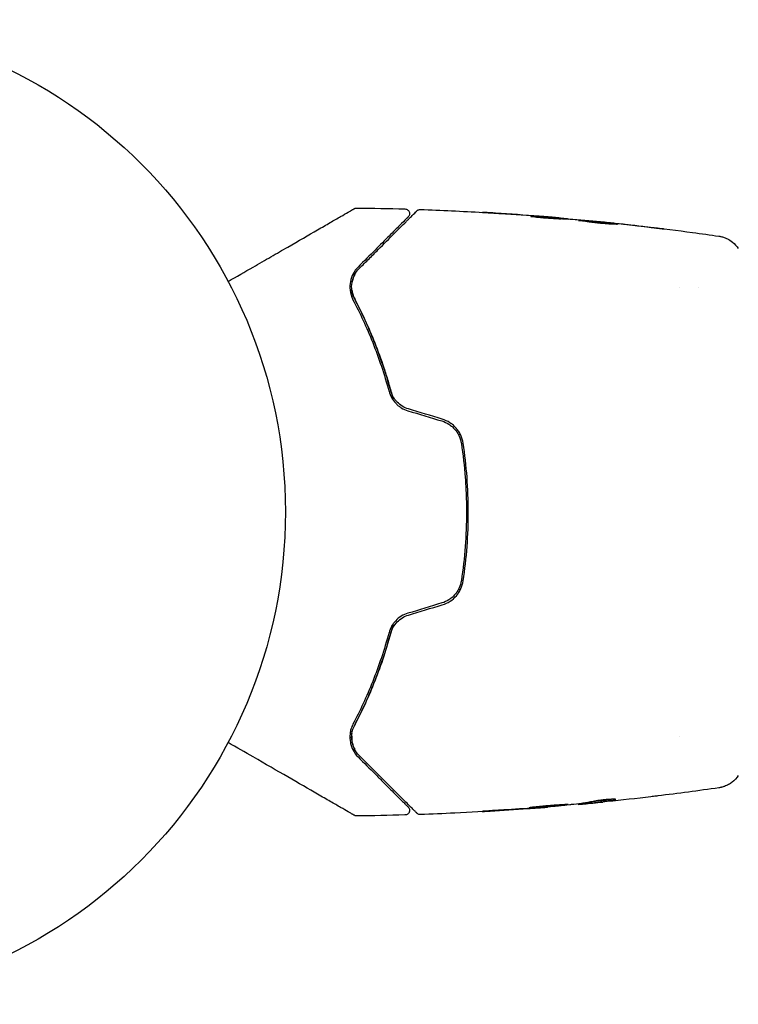
# Model space of a CAD drawing. Units: millimetres. Extents: x -16014 to 16014, y -8904 to 8991.
# Drawn here: x -14439 to -14362, y 764 to 870 of the extents above; entities that cross this region are included whole.
import ezdxf

# ---------------------------------------------------------------- set-up
doc = ezdxf.new("R2010")
doc.units = ezdxf.units.MM
doc.layers.add('2d', color=230, linetype='Continuous')

msp = doc.modelspace()

# ---------------------------------------------------------------- linework, layer by layer
at = {"layer": '2d'}
for p, q in [((-14381.4, 848.21), (-14381.4, 848.3)), ((-14380.36, 848.15), (-14380.36, 848.21)), ((-14377.08, 847.89), (-14377.08, 847.92)), ((-14368.36, 840.8), (-14368.36, 840.8)), ((-14366.38, 840.8), (-14366.38, 840.8)), ((-14368.36, 792.5), (-14368.36, 792.5)), ((-14382.61, 784.9), (-14382.61, 784.87)), ((-14379.34, 785.23), (-14379.34, 785.18)), ((-14378.3, 785.37), (-14378.3, 785.27))]:
    msp.add_line(p, q, dxfattribs=at)
msp.add_circle((-14463.85, 816.65), 53, dxfattribs=at)
for points, knots in [([(-14417.02, 841.46), (-14416.1, 841.99), (-14415.2, 842.51), (-14413.67, 843.39), (-14413.03, 843.76), (-14411.78, 844.48), (-14411.18, 844.83), (-14409.43, 845.84), (-14408.35, 846.46), (-14407.15, 847.16), (-14406.91, 847.29), (-14406.46, 847.55), (-14406.24, 847.68), (-14405.62, 848.04), (-14405.24, 848.26), (-14404.59, 848.63), (-14404.32, 848.79), (-14403.99, 848.98), (-14403.9, 849.03), (-14403.75, 849.12), (-14403.69, 849.15), (-14403.63, 849.19), (-14403.61, 849.2), (-14403.59, 849.21), (-14403.59, 849.21), (-14403.57, 849.22), (-14403.56, 849.23), (-14403.53, 849.25), (-14403.51, 849.26), (-14403.47, 849.28), (-14403.45, 849.29), (-14403.43, 849.3), (-14403.42, 849.31), (-14403.42, 849.31)], [0.00199215, 0.00199215, 0.00199215, 0.00199215, 0.00593492, 0.00593492, 0.00890238, 0.00890238, 0.01186983, 0.01186983, 0.01780475, 0.01780475, 0.01928848, 0.01928848, 0.02077221, 0.02077221, 0.02373967, 0.02373967, 0.02670713, 0.02670713, 0.02819086, 0.02819086, 0.02967459, 0.02967459, 0.03041645, 0.03041645, 0.03115832, 0.03115832, 0.03264205, 0.03264205, 0.0356095, 0.0356095, 0.04154442, 0.04154442, 0.04655546, 0.04655546, 0.04655546, 0.04655546]), ([(-14403.42, 849.31), (-14403.41, 849.31), (-14403.39, 849.32), (-14403.36, 849.34), (-14403.34, 849.34), (-14403.27, 849.37), (-14403.22, 849.37), (-14403.17, 849.37)], [0, 0, 0, 0, 0.054754, 0.054754, 0.1088548, 0.1088548, 0.2669812, 0.2669812, 0.2669812, 0.2669812]), ([(-14402.89, 842.87), (-14402.53, 843.23), (-14402.18, 843.58), (-14401.5, 844.25), (-14401.18, 844.58), (-14400.24, 845.52), (-14399.67, 846.09), (-14398.67, 847.09), (-14398.23, 847.53), (-14397.77, 847.98), (-14397.69, 848.07), (-14397.53, 848.23), (-14397.45, 848.31), (-14397.24, 848.51), (-14397.13, 848.63), (-14396.95, 848.81), (-14396.88, 848.87), (-14396.82, 848.93), (-14396.81, 848.95), (-14396.8, 848.96), (-14396.79, 848.97), (-14396.76, 849), (-14396.74, 849.02), (-14396.71, 849.04), (-14396.71, 849.05), (-14396.69, 849.06), (-14396.69, 849.07), (-14396.69, 849.07)], [0, 0, 0, 0, 0.00232139, 0.00232139, 0.00464279, 0.00464279, 0.00928557, 0.00928557, 0.01392836, 0.01392836, 0.01508906, 0.01508906, 0.01624975, 0.01624975, 0.01857115, 0.01857115, 0.02089254, 0.02089254, 0.02205324, 0.02205324, 0.02321393, 0.02321393, 0.02785672, 0.02785672, 0.03249951, 0.03249951, 0.03650692, 0.03650692, 0.03650692, 0.03650692]), ([(-14397.97, 849.27), (-14397.91, 849.26), (-14397.86, 849.25), (-14397.76, 849.22), (-14397.71, 849.19), (-14397.62, 849.12), (-14397.59, 849.08), (-14397.53, 848.99), (-14397.51, 848.94), (-14397.48, 848.83), (-14397.48, 848.77), (-14397.49, 848.67), (-14397.5, 848.61), (-14397.55, 848.51), (-14397.58, 848.47), (-14397.62, 848.42), (-14397.62, 848.42), (-14397.63, 848.41)], [0, 0, 0, 0, 0.16195, 0.16195, 0.324498, 0.324498, 0.487024, 0.487024, 0.649551, 0.649551, 0.812077, 0.812077, 0.974604, 0.974604, 1.137131, 1.137131, 1.15836, 1.15836, 1.15836, 1.15836]), ([(-14396.69, 849.07), (-14396.68, 849.08), (-14396.66, 849.1), (-14396.63, 849.12), (-14396.61, 849.13), (-14396.56, 849.16), (-14396.52, 849.18), (-14396.43, 849.21), (-14396.37, 849.21), (-14396.32, 849.21)], [0, 0, 0, 0, 0.0629599, 0.0629599, 0.1249315, 0.1249315, 0.2508956, 0.2508956, 0.4090428, 0.4090428, 0.4090428, 0.4090428]), ([(-14397.63, 848.41), (-14397.63, 848.41), (-14397.63, 848.41), (-14397.64, 848.4), (-14397.65, 848.39), (-14397.67, 848.37), (-14397.69, 848.35), (-14397.72, 848.33), (-14397.72, 848.32), (-14397.73, 848.31), (-14397.74, 848.3), (-14397.77, 848.27), (-14397.81, 848.23), (-14398.01, 848.03), (-14398.24, 847.8), (-14398.7, 847.34), (-14398.87, 847.17), (-14399.26, 846.79), (-14399.46, 846.58), (-14400.13, 845.91), (-14400.64, 845.4), (-14401.76, 844.28), (-14402.37, 843.67), (-14403.03, 843.01)], [0.03558387, 0.03558387, 0.03558387, 0.03558387, 0.03944311, 0.03944311, 0.04382568, 0.04382568, 0.04820825, 0.04820825, 0.04930389, 0.04930389, 0.05039953, 0.05039953, 0.05259082, 0.05259082, 0.05697338, 0.05697338, 0.05916467, 0.05916467, 0.06135595, 0.06135595, 0.06573852, 0.06573852, 0.07012109, 0.07012109, 0.07012109, 0.07012109]), ([(-14388.21, 848.82), (-14388.41, 848.83), (-14388.59, 848.84), (-14388.93, 848.86), (-14389.08, 848.87), (-14389.34, 848.89), (-14389.44, 848.89), (-14389.54, 848.9), (-14389.57, 848.9), (-14389.6, 848.9), (-14389.61, 848.9), (-14389.61, 848.9)], [0, 0, 0, 0, 0.000583833, 0.000583833, 0.001167665, 0.001167665, 0.001751498, 0.001751498, 0.002043414, 0.002043414, 0.00233533, 0.00233533, 0.00233533, 0.00233533]), ([(-14389.61, 848.9), (-14389.61, 848.9), (-14389.6, 848.9), (-14389.55, 848.9), (-14389.51, 848.9), (-14389.36, 848.89), (-14389.21, 848.88), (-14388.94, 848.86), (-14388.84, 848.86), (-14388.63, 848.84), (-14388.52, 848.84), (-14388.29, 848.82), (-14388.18, 848.82), (-14387.94, 848.8), (-14387.82, 848.79), (-14387.7, 848.78)], [0.00233533, 0.00233533, 0.00233533, 0.00233533, 0.002690934, 0.002690934, 0.003046538, 0.003046538, 0.003757746, 0.003757746, 0.00411335, 0.00411335, 0.004468954, 0.004468954, 0.004824559, 0.004824559, 0.005180163, 0.005180163, 0.005180163, 0.005180163]), ([(-14381.85, 848.22), (-14382, 848.22), (-14382.23, 848.23), (-14382.78, 848.27), (-14383.09, 848.29), (-14383.68, 848.35), (-14383.94, 848.38), (-14384.32, 848.43), (-14384.42, 848.44), (-14384.42, 848.45)], [0, 0, 0, 0, 0.000902006, 0.000902006, 0.001804012, 0.001804012, 0.002706017, 0.002706017, 0.003608023, 0.003608023, 0.003608023, 0.003608023]), ([(-14384.27, 848.45), (-14383.81, 848.43), (-14383.36, 848.41), (-14382.45, 848.37), (-14382, 848.34), (-14381.55, 848.31)], [0, 0, 0, 0, 0.00293865, 0.00293865, 0.005877301, 0.005877301, 0.005877301, 0.005877301]), ([(-14381.75, 848.34), (-14381.98, 848.36), (-14382.25, 848.38), (-14382.85, 848.43), (-14383.17, 848.46), (-14383.51, 848.48)], [0, 0, 0, 0, 0.001013144, 0.001013144, 0.002026288, 0.002026288, 0.002026288, 0.002026288]), ([(-14381.73, 848.22), (-14382.12, 848.25), (-14382.51, 848.27), (-14383.01, 848.29), (-14383.12, 848.3), (-14383.22, 848.3)], [0.000382019, 0.000382019, 0.000382019, 0.000382019, 0.002938651, 0.002938651, 0.003618023, 0.003618023, 0.003618023, 0.003618023]), ([(-14381.96, 848.36), (-14381.79, 848.35), (-14381.63, 848.33), (-14381.31, 848.31), (-14381.17, 848.29), (-14380.78, 848.26), (-14380.6, 848.24), (-14380.52, 848.23)], [0, 0, 0, 0, 0.000502062, 0.000502062, 0.001004123, 0.001004123, 0.002008246, 0.002008246, 0.002008246, 0.002008246]), ([(-14379.63, 848.11), (-14380, 848.13), (-14380.37, 848.15), (-14380.93, 848.18), (-14381.11, 848.19), (-14381.48, 848.21), (-14381.67, 848.22), (-14381.85, 848.22)], [0, 0, 0, 0, 0.00236764, 0.00236764, 0.00355146, 0.00355146, 0.00473528, 0.00473528, 0.00473528, 0.00473528]), ([(-14381.55, 848.31), (-14381.49, 848.3), (-14381.44, 848.3), (-14381.39, 848.3), (-14381.39, 848.3), (-14381.44, 848.31), (-14381.56, 848.32), (-14381.75, 848.34)], [0, 0, 0, 0, 0.000405243, 0.000405243, 0.000810487, 0.000810487, 0.001620974, 0.001620974, 0.001620974, 0.001620974]), ([(-14379.3, 848.04), (-14379.3, 848.04), (-14379.28, 848.04), (-14379.23, 848.04), (-14379.19, 848.04), (-14379.08, 848.04), (-14379.02, 848.03), (-14378.86, 848.02), (-14378.77, 848.02), (-14378.48, 848), (-14378.25, 847.98), (-14377.74, 847.93), (-14377.47, 847.9), (-14377.06, 847.86), (-14376.92, 847.85), (-14376.65, 847.82), (-14376.52, 847.81), (-14376.26, 847.78), (-14376.14, 847.77), (-14375.91, 847.74), (-14375.81, 847.73), (-14375.61, 847.7), (-14375.53, 847.69), (-14375.37, 847.67), (-14375.31, 847.66), (-14375.2, 847.65), (-14375.16, 847.64), (-14375.11, 847.63), (-14375.09, 847.63), (-14375.09, 847.63)], [0, 0, 0, 0, 0.000411593, 0.000411593, 0.000823185, 0.000823185, 0.001234778, 0.001234778, 0.00164637, 0.00164637, 0.002469556, 0.002469556, 0.003292741, 0.003292741, 0.003704333, 0.003704333, 0.004115926, 0.004115926, 0.004527519, 0.004527519, 0.004939111, 0.004939111, 0.005350704, 0.005350704, 0.005762297, 0.005762297, 0.006173889, 0.006173889, 0.006585482, 0.006585482, 0.006585482, 0.006585482]), ([(-14375.09, 847.63), (-14375.09, 847.62), (-14375.11, 847.62), (-14375.16, 847.62), (-14375.2, 847.62), (-14375.36, 847.62), (-14375.52, 847.62), (-14375.81, 847.64), (-14375.92, 847.64), (-14376.15, 847.66), (-14376.27, 847.67), (-14376.52, 847.69), (-14376.66, 847.7), (-14376.92, 847.72), (-14377.06, 847.74), (-14377.34, 847.77), (-14377.47, 847.78), (-14377.74, 847.82), (-14377.87, 847.83), (-14378.13, 847.87), (-14378.25, 847.88), (-14378.47, 847.91), (-14378.58, 847.93), (-14378.78, 847.96), (-14378.86, 847.97), (-14379.02, 847.99), (-14379.08, 848), (-14379.24, 848.03), (-14379.3, 848.04), (-14379.3, 848.04)], [0.006585482, 0.006585482, 0.006585482, 0.006585482, 0.006997131, 0.006997131, 0.00740878, 0.00740878, 0.008232078, 0.008232078, 0.008643727, 0.008643727, 0.009055376, 0.009055376, 0.009467025, 0.009467025, 0.009878674, 0.009878674, 0.010290323, 0.010290323, 0.010701972, 0.010701972, 0.011113622, 0.011113622, 0.011525271, 0.011525271, 0.01193692, 0.01193692, 0.012348569, 0.012348569, 0.013171867, 0.013171867, 0.013171867, 0.013171867]), ([(-14376.01, 847.65), (-14376.02, 847.65), (-14376.02, 847.65), (-14376.14, 847.67), (-14376.26, 847.68), (-14376.52, 847.71), (-14376.65, 847.72), (-14376.92, 847.75), (-14377.05, 847.76), (-14377.33, 847.79), (-14377.47, 847.8), (-14377.73, 847.83), (-14377.87, 847.84), (-14378.02, 847.85), (-14378.05, 847.86), (-14378.07, 847.86)], [0.008624974, 0.008624974, 0.008624974, 0.008624974, 0.008646106, 0.008646106, 0.009057633, 0.009057633, 0.009469161, 0.009469161, 0.009880688, 0.009880688, 0.010292215, 0.010292215, 0.010703743, 0.010703743, 0.010787378, 0.010787378, 0.010787378, 0.010787378]), ([(-14377.08, 847.92), (-14377.08, 847.92), (-14377.06, 847.91), (-14376.96, 847.9), (-14376.88, 847.9), (-14376.69, 847.88), (-14376.58, 847.86), (-14376.3, 847.84), (-14376.15, 847.82), (-14375.97, 847.8)], [0, 0, 0, 0, 0.000630277, 0.000630277, 0.001260554, 0.001260554, 0.00189083, 0.00189083, 0.002521107, 0.002521107, 0.002521107, 0.002521107]), ([(-14376.89, 847.9), (-14373.58, 847.56), (-14370.28, 847.18), (-14366.05, 846.61), (-14365.11, 846.47), (-14364.16, 846.34)], [0, 0, 0, 0, 10.001335, 10.001335, 12.868133, 12.868133, 12.868133, 12.868133]), ([(-14370.89, 847.22), (-14370.72, 847.2), (-14370.58, 847.18), (-14370.39, 847.16), (-14370.33, 847.15), (-14370.23, 847.14), (-14370.19, 847.13), (-14370.08, 847.12), (-14370.05, 847.11), (-14370.05, 847.11), (-14370.08, 847.11), (-14370.18, 847.12), (-14370.23, 847.12), (-14370.33, 847.13), (-14370.38, 847.14), (-14370.51, 847.15), (-14370.58, 847.16), (-14370.73, 847.18), (-14370.81, 847.19), (-14371.05, 847.21), (-14371.23, 847.23), (-14371.59, 847.28), (-14371.77, 847.3), (-14371.93, 847.32)], [0, 0, 0, 0, 0.0005365, 0.0005365, 0.00080475, 0.00080475, 0.001072999, 0.001072999, 0.001609499, 0.001609499, 0.002145999, 0.002145999, 0.002414249, 0.002414249, 0.002682498, 0.002682498, 0.002950748, 0.002950748, 0.003218998, 0.003218998, 0.003755498, 0.003755498, 0.004291997, 0.004291997, 0.004291997, 0.004291997]), ([(-14364.16, 846.34), (-14364.14, 846.33), (-14364.1, 846.33), (-14364.02, 846.32), (-14363.99, 846.31), (-14363.89, 846.29), (-14363.84, 846.27), (-14363.71, 846.24), (-14363.65, 846.22), (-14363.47, 846.16), (-14363.36, 846.11), (-14363.06, 845.96), (-14362.88, 845.84), (-14362.47, 845.51), (-14362.25, 845.27), (-14362.08, 845.01)], [0, 0, 0, 0, 0.306795, 0.306795, 0.490645, 0.490645, 0.697089, 0.697089, 0.91363, 0.91363, 1.272934, 1.272934, 1.923774, 1.923774, 2.86411, 2.86411, 2.86411, 2.86411]), ([(-14403.03, 843.01), (-14403.25, 842.79), (-14403.43, 842.55), (-14403.7, 842.03), (-14403.8, 841.75), (-14403.91, 841.16), (-14403.93, 840.85), (-14403.85, 840.19), (-14403.75, 839.85), (-14403.57, 839.49)], [0, 0, 0, 0, 0.001613359, 0.001613359, 0.003226717, 0.003226717, 0.004840076, 0.004840076, 0.006453435, 0.006453435, 0.006453435, 0.006453435]), ([(-14403.39, 839.59), (-14403.47, 839.74), (-14403.53, 839.89), (-14403.63, 840.19), (-14403.66, 840.34), (-14403.73, 840.79), (-14403.72, 841.08), (-14403.65, 841.51), (-14403.61, 841.65), (-14403.52, 841.91), (-14403.47, 842.04), (-14403.27, 842.42), (-14403.11, 842.65), (-14402.89, 842.87)], [0, 0, 0, 0, 0.000615532, 0.000615532, 0.001231063, 0.001231063, 0.002462127, 0.002462127, 0.003077658, 0.003077658, 0.00369319, 0.00369319, 0.004924253, 0.004924253, 0.004924253, 0.004924253]), ([(-14403.39, 842.2), (-14403.51, 841.97), (-14403.6, 841.73), (-14403.65, 841.45), (-14403.66, 841.43), (-14403.66, 841.42)], [0.00163779, 0.00163779, 0.00163779, 0.00163779, 0.003148693, 0.003148693, 0.003243526, 0.003243526, 0.003243526, 0.003243526]), ([(-14403.69, 840.54), (-14403.67, 840.4), (-14403.64, 840.25), (-14403.55, 839.93), (-14403.48, 839.76), (-14403.39, 839.59)], [0.004794546, 0.004794546, 0.004794546, 0.004794546, 0.005510213, 0.005510213, 0.006297386, 0.006297386, 0.006297386, 0.006297386]), ([(-14403.39, 839.59), (-14402.64, 838.15), (-14401.9, 836.57), (-14400.88, 833.99), (-14400.55, 833.09), (-14400.09, 831.69), (-14399.94, 831.21), (-14399.66, 830.25), (-14399.52, 829.77), (-14399.34, 829.08), (-14399.28, 828.87), (-14399.23, 828.67)], [0, 0, 0, 0, 0.00651672, 0.00651672, 0.00977508, 0.00977508, 0.01140426, 0.01140426, 0.01303345, 0.01303345, 0.01370133, 0.01370133, 0.01370133, 0.01370133]), ([(-14399.5, 829.68), (-14400.02, 831.57), (-14400.62, 833.33), (-14401.93, 836.63), (-14402.65, 838.16), (-14403.39, 839.59)], [0, 0, 0, 0, 0.00623929, 0.00623929, 0.01247858, 0.01247858, 0.01247858, 0.01247858]), ([(-14403.57, 839.49), (-14402.82, 838.06), (-14402.1, 836.52), (-14400.8, 833.24), (-14400.2, 831.49), (-14399.69, 829.63)], [0, 0, 0, 0, 0.0061147, 0.0061147, 0.01222939, 0.01222939, 0.01222939, 0.01222939]), ([(-14399.69, 829.63), (-14399.63, 829.4), (-14399.54, 829.17), (-14399.3, 828.74), (-14399.15, 828.54), (-14398.88, 828.26), (-14398.79, 828.17), (-14398.59, 828.01), (-14398.48, 827.93), (-14398.15, 827.73), (-14397.91, 827.62), (-14397.66, 827.55)], [0, 0, 0, 0, 0.000784153, 0.000784153, 0.001568305, 0.001568305, 0.001960381, 0.001960381, 0.002352458, 0.002352458, 0.00313661, 0.00313661, 0.00313661, 0.00313661]), ([(-14397.61, 827.74), (-14397.84, 827.81), (-14398.06, 827.91), (-14398.46, 828.16), (-14398.65, 828.31), (-14398.9, 828.57), (-14398.98, 828.66), (-14399.12, 828.85), (-14399.18, 828.95), (-14399.35, 829.25), (-14399.44, 829.46), (-14399.5, 829.68)], [0, 0, 0, 0, 0.000725564, 0.000725564, 0.001451129, 0.001451129, 0.001813911, 0.001813911, 0.002176693, 0.002176693, 0.002902258, 0.002902258, 0.002902258, 0.002902258]), ([(-14394, 826.45), (-14393.73, 826.36), (-14393.47, 826.24), (-14393.12, 826.01), (-14393, 825.93), (-14392.79, 825.74), (-14392.69, 825.64), (-14392.51, 825.43), (-14392.42, 825.31), (-14392.27, 825.08), (-14392.2, 824.95), (-14392.03, 824.57), (-14391.95, 824.3), (-14391.9, 824.02)], [0, 0, 0, 0, 0.000855596, 0.000855596, 0.001283394, 0.001283394, 0.001711192, 0.001711192, 0.00213899, 0.00213899, 0.002566788, 0.002566788, 0.003422384, 0.003422384, 0.003422384, 0.003422384]), ([(-14391.71, 824.05), (-14391.75, 824.35), (-14391.84, 824.63), (-14392.02, 825.04), (-14392.09, 825.17), (-14392.25, 825.42), (-14392.35, 825.55), (-14392.54, 825.77), (-14392.65, 825.88), (-14392.88, 826.08), (-14393, 826.17), (-14393.38, 826.42), (-14393.66, 826.55), (-14393.95, 826.64)], [0, 0, 0, 0, 0.000915866, 0.000915866, 0.001373799, 0.001373799, 0.001831733, 0.001831733, 0.002289666, 0.002289666, 0.002747599, 0.002747599, 0.003663465, 0.003663465, 0.003663465, 0.003663465]), ([(-14391.9, 824.02), (-14391.72, 822.81), (-14391.58, 821.59), (-14391.44, 819.73), (-14391.41, 819.11), (-14391.36, 817.86), (-14391.35, 817.24), (-14391.35, 814.14), (-14391.54, 811.69), (-14391.9, 809.27)], [0, 0, 0, 0, 0.00374303, 0.00374303, 0.00561455, 0.00561455, 0.00748606, 0.00748606, 0.01497212, 0.01497212, 0.01497212, 0.01497212]), ([(-14391.71, 809.24), (-14391.52, 810.45), (-14391.38, 811.68), (-14391.19, 814.16), (-14391.15, 815.43), (-14391.15, 817.92), (-14391.2, 819.16), (-14391.38, 821.62), (-14391.52, 822.84), (-14391.71, 824.05)], [0, 0, 0, 0, 0.00375982, 0.00375982, 0.00751965, 0.00751965, 0.01127947, 0.01127947, 0.01503929, 0.01503929, 0.01503929, 0.01503929]), ([(-14391.9, 809.27), (-14391.95, 808.99), (-14392.03, 808.72), (-14392.2, 808.34), (-14392.27, 808.21), (-14392.42, 807.98), (-14392.51, 807.86), (-14392.69, 807.65), (-14392.79, 807.55), (-14393.01, 807.36), (-14393.12, 807.28), (-14393.48, 807.05), (-14393.73, 806.93), (-14394, 806.85)], [0, 0, 0, 0, 0.000853481, 0.000853481, 0.001280221, 0.001280221, 0.001706962, 0.001706962, 0.002133702, 0.002133702, 0.002560443, 0.002560443, 0.003413923, 0.003413923, 0.003413923, 0.003413923]), ([(-14393.95, 806.65), (-14393.65, 806.74), (-14393.37, 806.87), (-14392.87, 807.2), (-14392.64, 807.41), (-14392.34, 807.75), (-14392.25, 807.87), (-14392.09, 808.12), (-14392.02, 808.26), (-14391.83, 808.66), (-14391.75, 808.94), (-14391.71, 809.24)], [0, 0, 0, 0, 0.000919101, 0.000919101, 0.001838201, 0.001838201, 0.002297751, 0.002297751, 0.002757302, 0.002757302, 0.003676402, 0.003676402, 0.003676402, 0.003676402]), ([(-14397.66, 805.74), (-14397.91, 805.67), (-14398.15, 805.56), (-14398.59, 805.29), (-14398.8, 805.12), (-14399.06, 804.84), (-14399.14, 804.75), (-14399.29, 804.54), (-14399.36, 804.44), (-14399.54, 804.11), (-14399.63, 803.89), (-14399.69, 803.66)], [0, 0, 0, 0, 0.000786752, 0.000786752, 0.001573503, 0.001573503, 0.001966879, 0.001966879, 0.002360255, 0.002360255, 0.003147007, 0.003147007, 0.003147007, 0.003147007]), ([(-14399.23, 804.62), (-14399.28, 804.42), (-14399.34, 804.22), (-14399.65, 803.03), (-14399.94, 802.06), (-14400.55, 800.21), (-14400.88, 799.31), (-14401.56, 797.59), (-14401.91, 796.76), (-14402.64, 795.18), (-14403.02, 794.42), (-14403.39, 793.71)], [0.03841577, 0.03841577, 0.03841577, 0.03841577, 0.03907858, 0.03907858, 0.0423315, 0.0423315, 0.04558442, 0.04558442, 0.04883735, 0.04883735, 0.05209027, 0.05209027, 0.05209027, 0.05209027]), ([(-14399.5, 803.61), (-14399.44, 803.83), (-14399.35, 804.04), (-14399.12, 804.45), (-14398.98, 804.64), (-14398.65, 804.98), (-14398.46, 805.13), (-14398.05, 805.38), (-14397.84, 805.48), (-14397.61, 805.55)], [0, 0, 0, 0, 0.000723096, 0.000723096, 0.001446192, 0.001446192, 0.002169288, 0.002169288, 0.002892384, 0.002892384, 0.002892384, 0.002892384]), ([(-14399.69, 803.66), (-14400.2, 801.8), (-14400.8, 800.05), (-14402.1, 796.77), (-14402.82, 795.23), (-14403.57, 793.8)], [0, 0, 0, 0, 0.0061147, 0.0061147, 0.01222939, 0.01222939, 0.01222939, 0.01222939]), ([(-14403.39, 793.71), (-14402.65, 795.13), (-14401.93, 796.66), (-14400.62, 799.96), (-14400.02, 801.72), (-14399.5, 803.61)], [0, 0, 0, 0, 0.00623929, 0.00623929, 0.01247858, 0.01247858, 0.01247858, 0.01247858]), ([(-14403.57, 793.8), (-14403.66, 793.62), (-14403.73, 793.45), (-14403.84, 793.1), (-14403.87, 792.93), (-14403.93, 792.44), (-14403.91, 792.13), (-14403.83, 791.68), (-14403.79, 791.54), (-14403.69, 791.26), (-14403.63, 791.13), (-14403.43, 790.74), (-14403.25, 790.5), (-14403.03, 790.28)], [0, 0, 0, 0, 0.000810209, 0.000810209, 0.001620418, 0.001620418, 0.003240837, 0.003240837, 0.004051046, 0.004051046, 0.004861255, 0.004861255, 0.006481673, 0.006481673, 0.006481673, 0.006481673]), ([(-14402.89, 790.43), (-14403.11, 790.64), (-14403.27, 790.87), (-14403.47, 791.25), (-14403.52, 791.38), (-14403.61, 791.65), (-14403.65, 791.79), (-14403.72, 792.21), (-14403.73, 792.5), (-14403.64, 793.1), (-14403.55, 793.41), (-14403.39, 793.71)], [0, 0, 0, 0, 0.001221021, 0.001221021, 0.001831532, 0.001831532, 0.002442042, 0.002442042, 0.003663063, 0.003663063, 0.004884084, 0.004884084, 0.004884084, 0.004884084]), ([(-14403.42, 783.99), (-14403.42, 783.99), (-14403.43, 783.99), (-14403.45, 784), (-14403.47, 784.01), (-14403.51, 784.03), (-14403.52, 784.04), (-14403.56, 784.06), (-14403.57, 784.07), (-14403.59, 784.08), (-14403.59, 784.08), (-14403.61, 784.09), (-14403.62, 784.1), (-14403.68, 784.14), (-14403.74, 784.17), (-14403.89, 784.26), (-14403.99, 784.31), (-14404.31, 784.5), (-14404.59, 784.66), (-14405.24, 785.03), (-14405.61, 785.25), (-14406.43, 785.72), (-14406.89, 785.99), (-14408.35, 786.83), (-14409.43, 787.45), (-14411.76, 788.8), (-14413, 789.52), (-14415.19, 790.78), (-14416.09, 791.3), (-14417.02, 791.83)], [0.04849628, 0.04849628, 0.04849628, 0.04849628, 0.05354217, 0.05354217, 0.0594913, 0.0594913, 0.06246586, 0.06246586, 0.06395314, 0.06395314, 0.06469679, 0.06469679, 0.06544043, 0.06544043, 0.06692771, 0.06692771, 0.06841499, 0.06841499, 0.07138956, 0.07138956, 0.07436412, 0.07436412, 0.07733869, 0.07733869, 0.08328782, 0.08328782, 0.08923695, 0.08923695, 0.09319251, 0.09319251, 0.09319251, 0.09319251]), ([(-14403.03, 790.28), (-14402.38, 789.63), (-14401.76, 789.01), (-14400.91, 788.17), (-14400.65, 787.9), (-14400.14, 787.39), (-14399.9, 787.15), (-14399.24, 786.49), (-14398.86, 786.11), (-14398.4, 785.65), (-14398.26, 785.52), (-14398.09, 785.35), (-14398.04, 785.29), (-14397.95, 785.2), (-14397.91, 785.16), (-14397.81, 785.06), (-14397.77, 785.02), (-14397.74, 784.99), (-14397.73, 784.98), (-14397.72, 784.97), (-14397.72, 784.97), (-14397.69, 784.94), (-14397.67, 784.92), (-14397.65, 784.9), (-14397.64, 784.89), (-14397.63, 784.88), (-14397.63, 784.88), (-14397.63, 784.88)], [0, 0, 0, 0, 0.00442564, 0.00442564, 0.00663846, 0.00663846, 0.00885128, 0.00885128, 0.01327693, 0.01327693, 0.01548975, 0.01548975, 0.01659616, 0.01659616, 0.01770257, 0.01770257, 0.01991539, 0.01991539, 0.0210218, 0.0210218, 0.02212821, 0.02212821, 0.02655385, 0.02655385, 0.03097949, 0.03097949, 0.03492314, 0.03492314, 0.03492314, 0.03492314]), ([(-14396.69, 784.22), (-14396.69, 784.22), (-14396.69, 784.23), (-14396.71, 784.24), (-14396.71, 784.25), (-14396.74, 784.28), (-14396.76, 784.3), (-14396.79, 784.33), (-14396.8, 784.33), (-14396.82, 784.35), (-14396.83, 784.36), (-14396.89, 784.43), (-14396.96, 784.5), (-14397.15, 784.68), (-14397.26, 784.8), (-14397.54, 785.08), (-14397.7, 785.24), (-14398.26, 785.79), (-14398.7, 786.23), (-14399.7, 787.24), (-14400.27, 787.8), (-14401.5, 789.03), (-14402.17, 789.71), (-14402.89, 790.43)], [0.03687716, 0.03687716, 0.03687716, 0.03687716, 0.04076651, 0.04076651, 0.04529612, 0.04529612, 0.04982573, 0.04982573, 0.05095814, 0.05095814, 0.05209054, 0.05209054, 0.05435535, 0.05435535, 0.05662015, 0.05662015, 0.05888496, 0.05888496, 0.06341457, 0.06341457, 0.06794418, 0.06794418, 0.0724738, 0.0724738, 0.0724738, 0.0724738]), ([(-14362.08, 788.28), (-14362.25, 788.01), (-14362.48, 787.76), (-14362.86, 787.47), (-14362.99, 787.38), (-14363.27, 787.22), (-14363.41, 787.16), (-14363.66, 787.07), (-14363.78, 787.03), (-14363.92, 787), (-14363.95, 786.99), (-14364.03, 786.97), (-14364.07, 786.97), (-14364.12, 786.96), (-14364.14, 786.96), (-14364.16, 786.95)], [0, 0, 0, 0, 0.972176, 0.972176, 1.453012, 1.453012, 1.923321, 1.923321, 2.282533, 2.282533, 2.439441, 2.439441, 2.635782, 2.635782, 2.847721, 2.847721, 2.847721, 2.847721]), ([(-14364.16, 786.95), (-14364.16, 786.95), (-14364.16, 786.95), (-14364.16, 786.95), (-14364.16, 786.95), (-14364.16, 786.95)], [0.005429455217, 0.005429455217, 0.005429455217, 0.005429455217, 0.0054332298, 0.0054332298, 0.005435116917, 0.005435116917, 0.005435116917, 0.005435116917]), ([(-14375.59, 785.72), (-14375.76, 785.7), (-14375.94, 785.67), (-14376.34, 785.62), (-14376.56, 785.59), (-14377.24, 785.5), (-14377.69, 785.44), (-14378.15, 785.39)], [0.000338811, 0.000338811, 0.000338811, 0.000338811, 0.001471609, 0.001471609, 0.002943218, 0.002943218, 0.005886436, 0.005886436, 0.005886436, 0.005886436]), ([(-14378.15, 785.29), (-14377.69, 785.34), (-14377.24, 785.4), (-14376.56, 785.49), (-14376.34, 785.52), (-14375.88, 785.58), (-14375.66, 785.61), (-14375.43, 785.65)], [0, 0, 0, 0, 0.002943213, 0.002943213, 0.004414819, 0.004414819, 0.005886426, 0.005886426, 0.005886426, 0.005886426]), ([(-14376.19, 785.47), (-14376.53, 785.43), (-14376.85, 785.4), (-14377.45, 785.34), (-14377.72, 785.32), (-14377.95, 785.3)], [0, 0, 0, 0, 0.00101414, 0.00101414, 0.002028279, 0.002028279, 0.002028279, 0.002028279]), ([(-14375.28, 785.69), (-14375.28, 785.7), (-14375.3, 785.71), (-14375.4, 785.72), (-14375.47, 785.72), (-14375.66, 785.72), (-14375.77, 785.72), (-14376.03, 785.7), (-14376.17, 785.69), (-14376.46, 785.67), (-14376.61, 785.65), (-14376.91, 785.61), (-14377.06, 785.59), (-14377.33, 785.55), (-14377.46, 785.53), (-14377.68, 785.49), (-14377.77, 785.47), (-14377.84, 785.46)], [0.000653992, 0.000653992, 0.000653992, 0.000653992, 0.001105677, 0.001105677, 0.001557361, 0.001557361, 0.002009045, 0.002009045, 0.002460729, 0.002460729, 0.002912414, 0.002912414, 0.003364098, 0.003364098, 0.003815782, 0.003815782, 0.004267466, 0.004267466, 0.004267466, 0.004267466]), ([(-14375.43, 785.65), (-14375.38, 785.66), (-14375.34, 785.66), (-14375.29, 785.68), (-14375.28, 785.69), (-14375.28, 785.69)], [0, 0, 0, 0, 0.0003269962, 0.0003269962, 0.0006539924, 0.0006539924, 0.0006539924, 0.0006539924]), ([(-14370.75, 786.08), (-14370.81, 786.07), (-14370.87, 786.06), (-14371.11, 786.03), (-14371.29, 786.01), (-14371.49, 785.99)], [0.0043831083, 0.0043831083, 0.0043831083, 0.0043831083, 0.0046081794, 0.0046081794, 0.0051931773, 0.0051931773, 0.0051931773, 0.0051931773]), ([(-14397.63, 784.88), (-14397.61, 784.86), (-14397.6, 784.85), (-14397.58, 784.82), (-14397.56, 784.8), (-14397.53, 784.75), (-14397.51, 784.71), (-14397.49, 784.63), (-14397.48, 784.59), (-14397.48, 784.5), (-14397.48, 784.46), (-14397.5, 784.38), (-14397.52, 784.34), (-14397.55, 784.26), (-14397.58, 784.23), (-14397.63, 784.16), (-14397.66, 784.14), (-14397.73, 784.09), (-14397.77, 784.07), (-14397.86, 784.04), (-14397.91, 784.03), (-14397.97, 784.03)], [0, 0, 0, 0, 0.060654, 0.060654, 0.120423, 0.120423, 0.246387, 0.246387, 0.372351, 0.372351, 0.498315, 0.498315, 0.624279, 0.624279, 0.750243, 0.750243, 0.876207, 0.876207, 1.002172, 1.002172, 1.160335, 1.160335, 1.160335, 1.160335]), ([(-14382.66, 784.87), (-14385.97, 784.6), (-14389.28, 784.39), (-14393.84, 784.17), (-14395.08, 784.12), (-14396.32, 784.08)], [0, 0, 0, 0, 10.001335, 10.001335, 13.738506, 13.738506, 13.738506, 13.738506]), ([(-14387.76, 784.54), (-14387.93, 784.53), (-14388.11, 784.52), (-14388.38, 784.5), (-14388.47, 784.5), (-14388.64, 784.49), (-14388.73, 784.48), (-14388.97, 784.46), (-14389.13, 784.45), (-14389.38, 784.44), (-14389.48, 784.43), (-14389.58, 784.42), (-14389.61, 784.42), (-14389.64, 784.41), (-14389.65, 784.41), (-14389.65, 784.41), (-14389.64, 784.41), (-14389.61, 784.41), (-14389.58, 784.41), (-14389.41, 784.42), (-14389.14, 784.43), (-14388.81, 784.45)], [0, 0, 0, 0, 0.000535151, 0.000535151, 0.000802726, 0.000802726, 0.001070302, 0.001070302, 0.001605452, 0.001605452, 0.002140603, 0.002140603, 0.002408178, 0.002408178, 0.002675754, 0.002675754, 0.002943329, 0.002943329, 0.003210905, 0.003210905, 0.004281206, 0.004281206, 0.004281206, 0.004281206]), ([(-14384.6, 784.8), (-14384.6, 784.8), (-14384.59, 784.8), (-14384.54, 784.8), (-14384.49, 784.8), (-14384.34, 784.8), (-14384.18, 784.81), (-14383.89, 784.83), (-14383.78, 784.84), (-14383.55, 784.85), (-14383.43, 784.86), (-14383.18, 784.88), (-14383.04, 784.89), (-14382.78, 784.91), (-14382.64, 784.92), (-14382.36, 784.94), (-14382.23, 784.96), (-14381.96, 784.98), (-14381.83, 784.99), (-14381.57, 785.01), (-14381.45, 785.02), (-14381.22, 785.05), (-14381.11, 785.06), (-14380.92, 785.08), (-14380.83, 785.09), (-14380.68, 785.11), (-14380.61, 785.11), (-14380.46, 785.13), (-14380.4, 785.15), (-14380.4, 785.15)], [0.006580502, 0.006580502, 0.006580502, 0.006580502, 0.006991683, 0.006991683, 0.007402865, 0.007402865, 0.008225229, 0.008225229, 0.008636411, 0.008636411, 0.009047592, 0.009047592, 0.009458774, 0.009458774, 0.009869956, 0.009869956, 0.010281138, 0.010281138, 0.010692319, 0.010692319, 0.011103501, 0.011103501, 0.011514683, 0.011514683, 0.011925865, 0.011925865, 0.012337047, 0.012337047, 0.01315941, 0.01315941, 0.01315941, 0.01315941]), ([(-14380.4, 785.15), (-14380.4, 785.15), (-14380.41, 785.15), (-14380.47, 785.15), (-14380.51, 785.15), (-14380.61, 785.15), (-14380.68, 785.15), (-14380.83, 785.14), (-14380.92, 785.13), (-14381.21, 785.12), (-14381.45, 785.1), (-14381.95, 785.07), (-14382.23, 785.04), (-14382.64, 785.01), (-14382.78, 785), (-14383.05, 784.97), (-14383.18, 784.96), (-14383.43, 784.93), (-14383.55, 784.92), (-14383.78, 784.9), (-14383.89, 784.89), (-14384.08, 784.87), (-14384.17, 784.86), (-14384.32, 784.85), (-14384.39, 784.84), (-14384.49, 784.82), (-14384.53, 784.82), (-14384.59, 784.81), (-14384.6, 784.81), (-14384.6, 784.8)], [0, 0, 0, 0, 0.000411281, 0.000411281, 0.000822563, 0.000822563, 0.001233844, 0.001233844, 0.001645125, 0.001645125, 0.002467688, 0.002467688, 0.003290251, 0.003290251, 0.003701532, 0.003701532, 0.004112814, 0.004112814, 0.004524095, 0.004524095, 0.004935376, 0.004935376, 0.005346658, 0.005346658, 0.005757939, 0.005757939, 0.00616922, 0.00616922, 0.006580502, 0.006580502, 0.006580502, 0.006580502]), ([(-14383.72, 784.79), (-14383.55, 784.8), (-14383.4, 784.81), (-14383.12, 784.83), (-14383, 784.84), (-14382.81, 784.86), (-14382.74, 784.86), (-14382.64, 784.87), (-14382.61, 784.87), (-14382.61, 784.87)], [0, 0, 0, 0, 0.000629883, 0.000629883, 0.001259766, 0.001259766, 0.001889648, 0.001889648, 0.002519531, 0.002519531, 0.002519531, 0.002519531]), ([(-14377.84, 785.46), (-14378.03, 785.42), (-14378.21, 785.38), (-14378.58, 785.32), (-14378.77, 785.3), (-14379.33, 785.23), (-14379.7, 785.18), (-14380.07, 785.14)], [0, 0, 0, 0, 0.001186164, 0.001186164, 0.002372329, 0.002372329, 0.004744657, 0.004744657, 0.004744657, 0.004744657]), ([(-14379.18, 785.18), (-14379.14, 785.18), (-14379.07, 785.19), (-14378.9, 785.2), (-14378.79, 785.21), (-14378.4, 785.25), (-14378.08, 785.28), (-14377.74, 785.31)], [0, 0, 0, 0, 0.000502189, 0.000502189, 0.001004378, 0.001004378, 0.002008757, 0.002008757, 0.002008757, 0.002008757]), ([(-14377.95, 785.3), (-14378.04, 785.29), (-14378.12, 785.28), (-14378.23, 785.27), (-14378.27, 785.27), (-14378.32, 785.27), (-14378.27, 785.28), (-14378.15, 785.29)], [0, 0, 0, 0, 0.00040527, 0.00040527, 0.000810539, 0.000810539, 0.001621079, 0.001621079, 0.001621079, 0.001621079]), ([(-14403.17, 783.92), (-14403.22, 783.92), (-14403.28, 783.93), (-14403.34, 783.95), (-14403.36, 783.95), (-14403.39, 783.97), (-14403.41, 783.98), (-14403.42, 783.99)], [0.0000349, 0.0000349, 0.0000349, 0.0000349, 0.1620368, 0.1620368, 0.2142127, 0.2142127, 0.2669736, 0.2669736, 0.2669736, 0.2669736]), ([(-14396.32, 784.08), (-14396.37, 784.08), (-14396.43, 784.08), (-14396.53, 784.11), (-14396.58, 784.14), (-14396.65, 784.19), (-14396.67, 784.21), (-14396.69, 784.22)], [0.0000183, 0.0000183, 0.0000183, 0.0000183, 0.1620246, 0.1620246, 0.3245696, 0.3245696, 0.408602, 0.408602, 0.408602, 0.408602])]:
    msp.add_open_spline(points, degree=3, knots=knots, dxfattribs=at)
for points in [[(-14403.17, 849.37), (-14401.43, 849.35), (-14399.7, 849.32), (-14397.97, 849.27)], [(-14396.32, 849.21), (-14394.07, 849.13), (-14391.82, 849.03), (-14389.57, 848.9)], [(-14383.51, 848.48), (-14385.07, 848.61), (-14386.64, 848.72), (-14388.21, 848.82)], [(-14387.7, 848.78), (-14386.2, 848.69), (-14384.7, 848.58), (-14383.2, 848.46)], [(-14384.42, 848.45), (-14384.42, 848.45), (-14384.37, 848.45), (-14384.27, 848.45)], [(-14383.2, 848.46), (-14382.79, 848.43), (-14382.38, 848.4), (-14381.96, 848.36)], [(-14381.4, 848.22), (-14381.32, 848.21), (-14381.24, 848.2), (-14381.16, 848.2)], [(-14380.52, 848.23), (-14380.41, 848.22), (-14380.36, 848.21), (-14380.36, 848.21)], [(-14380.36, 848.16), (-14380.36, 848.16), (-14380.35, 848.16), (-14380.33, 848.15)], [(-14379.47, 848.1), (-14379.53, 848.1), (-14379.59, 848.11), (-14379.63, 848.11)], [(-14376.05, 847.79), (-14377.19, 847.9), (-14378.33, 848), (-14379.47, 848.1)], [(-14375.62, 847.74), (-14375.76, 847.76), (-14375.92, 847.77), (-14376.05, 847.79)], [(-14375.97, 847.8), (-14375.65, 847.77), (-14375.31, 847.73), (-14374.95, 847.69)], [(-14375.33, 847.71), (-14375.43, 847.72), (-14375.52, 847.73), (-14375.62, 847.74)], [(-14371.93, 847.32), (-14373.07, 847.46), (-14374.2, 847.59), (-14375.33, 847.71)], [(-14374.95, 847.69), (-14373.59, 847.55), (-14372.24, 847.39), (-14370.89, 847.22)], [(-14362.08, 845.01), (-14362.08, 845.01), (-14362.08, 845.01), (-14362.08, 845.01)], [(-14397.66, 827.55), (-14396.44, 827.18), (-14395.22, 826.81), (-14394, 826.45)], [(-14393.95, 826.64), (-14395.17, 827.01), (-14396.39, 827.37), (-14397.61, 827.74)], [(-14394, 806.85), (-14395.22, 806.48), (-14396.44, 806.11), (-14397.66, 805.74)], [(-14397.61, 805.55), (-14396.39, 805.92), (-14395.17, 806.29), (-14393.95, 806.65)], [(-14403.71, 792.53), (-14403.72, 792.29), (-14403.7, 792.06), (-14403.66, 791.85)], [(-14403.68, 792.8), (-14403.69, 792.79), (-14403.69, 792.78), (-14403.69, 792.77)], [(-14403.64, 791.76), (-14403.58, 791.53), (-14403.5, 791.31), (-14403.39, 791.11)], [(-14364.17, 786.95), (-14366.36, 786.64), (-14368.55, 786.34), (-14370.75, 786.08)], [(-14371.49, 785.99), (-14373.05, 785.8), (-14374.62, 785.63), (-14376.19, 785.47)], [(-14375.46, 785.64), (-14375.46, 785.64), (-14375.46, 785.64), (-14375.46, 785.64)], [(-14388.81, 784.45), (-14387.45, 784.53), (-14386.1, 784.62), (-14384.75, 784.71)], [(-14384.36, 784.76), (-14385.5, 784.68), (-14386.63, 784.61), (-14387.76, 784.54)], [(-14384.75, 784.71), (-14384.39, 784.74), (-14384.04, 784.77), (-14383.72, 784.79)], [(-14384.08, 784.78), (-14384.18, 784.78), (-14384.27, 784.77), (-14384.36, 784.76)], [(-14383.64, 784.82), (-14383.78, 784.81), (-14383.94, 784.79), (-14384.08, 784.78)], [(-14380.23, 785.12), (-14381.37, 785.01), (-14382.51, 784.91), (-14383.64, 784.82)], [(-14380.07, 785.14), (-14380.11, 785.14), (-14380.16, 785.13), (-14380.23, 785.12)], [(-14379.35, 785.23), (-14379.34, 785.23), (-14379.34, 785.23), (-14379.34, 785.23)], [(-14379.34, 785.18), (-14379.34, 785.17), (-14379.29, 785.17), (-14379.18, 785.18)], [(-14378.3, 785.36), (-14378.37, 785.35), (-14378.45, 785.34), (-14378.52, 785.33)], [(-14378.15, 785.39), (-14378.17, 785.39), (-14378.19, 785.39), (-14378.2, 785.38)], [(-14377.74, 785.31), (-14377.38, 785.35), (-14377.03, 785.38), (-14376.67, 785.42)], [(-14397.97, 784.03), (-14399.7, 783.97), (-14401.43, 783.94), (-14403.17, 783.92)]]:
    msp.add_open_spline(points, degree=3, dxfattribs=at)

doc.saveas('drawing.dxf')
